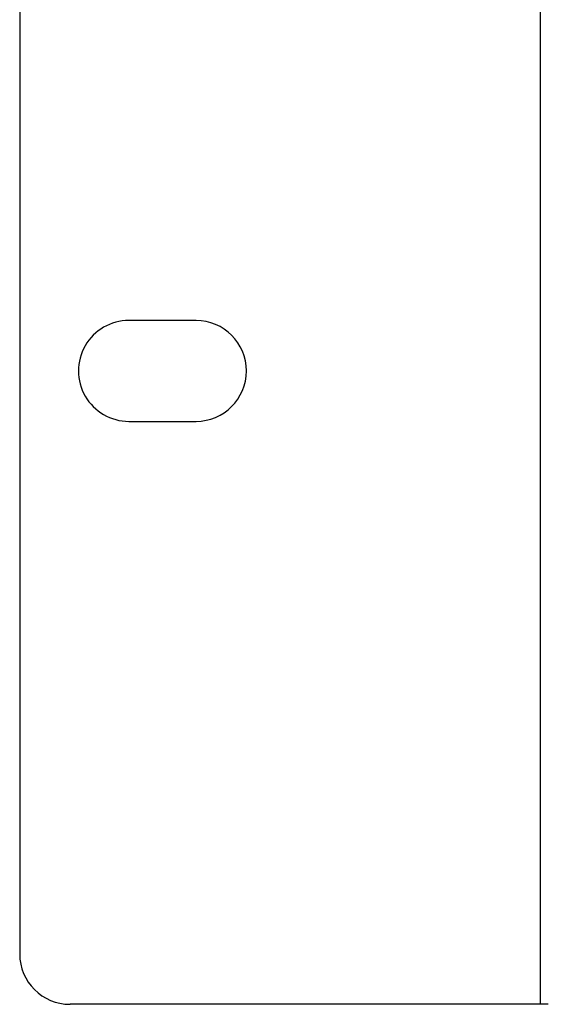
# Model space of a CAD drawing. Units: inches. Extents: x -12287 to -8933, y 3958 to 5072.
# Drawn here: x -11038 to -11007, y 4468 to 4527 of the extents above; entities that cross this region are included whole.
import ezdxf

# ---------------------------------------------------------------- set-up
doc = ezdxf.new("R2010")
doc.units = ezdxf.units.IN
doc.header["$MEASUREMENT"] = 0

# ---------------------------------------------------------------- blocks, each defined once
blk = doc.blocks.new('VX-3004F-Mat-Sau')
for p, q in [((-196.5, 57.1), (-196.5, -75.5)), ((-227.5, 54.1), (-227.5, -72.5)), ((-217, -34.8), (-221, -34.8)), ((-221, -40.8), (-217, -40.8)), ((-196.5, -75.5), (-224.5, -75.5)), ((-196.022, -75.5), (-196.496, -75.5))]:
    blk.add_line(p, q)
for centre, start, end in [((-221, -37.8), 89.99999, 270), ((-217, -37.8), 270, 90), ((-224.5, -72.5), 180.00249, 269.99751)]:
    blk.add_arc(centre, 3, start, end)

msp = doc.modelspace()

# ---------------------------------------------------------------- block references
msp.add_blockref('VX-3004F-Mat-Sau', (-10810.896, 4543.938))

doc.saveas('drawing.dxf')
